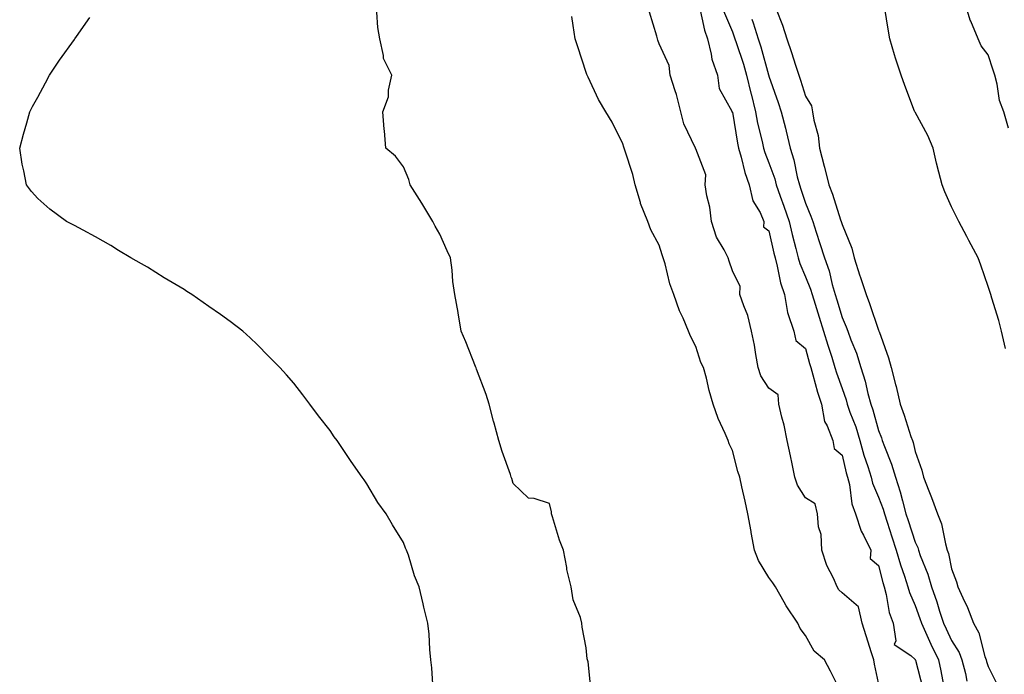
# Model space of a CAD drawing. Units: inches. Extents: x 950003 to 952643, y 7371818 to 7374458.
# Drawn here: x 950343 to 950612, y 7372298 to 7372477 of the extents above; entities that cross this region are included whole.
import ezdxf

# ---------------------------------------------------------------- set-up
doc = ezdxf.new("R2010")
doc.units = ezdxf.units.IN
doc.header["$MEASUREMENT"] = 0
doc.layers.add('Contour_95007371', color=7, linetype='Continuous', true_color=0x919598)

msp = doc.modelspace()

# ---------------------------------------------------------------- linework, layer by layer
at = {"layer": 'Contour_95007371'}
for points in [[(950613.59, 7372447.45, 3355), (950612.37, 7372451.92, 3355), (950611.15, 7372455.02, 3355), (950610.52, 7372459.45, 3355), (950609.85, 7372461.92, 3355), (950609.39, 7372463.26, 3355), (950608.05, 7372467.52, 3355), (950606.11, 7372469.98, 3355), (950605.26, 7372471.92, 3355), (950603.27, 7372476.69, 3355), (950603.13, 7372476.99, 3355), (950601.65, 7372481.92, 3355)], [(950499.41, 7372293.27, 3355), (950498.6, 7372301.38, 3355), (950498.43, 7372301.92, 3355), (950498.35, 7372302.22, 3355), (950498.05, 7372305.25, 3355), (950496.99, 7372310.86, 3355), (950496.86, 7372311.92, 3355), (950496.48, 7372313.49, 3355), (950494.51, 7372318.37, 3355), (950493.95, 7372321.92, 3355), (950492.78, 7372326.65, 3355), (950492.75, 7372327.22, 3355), (950491.89, 7372331.92, 3355), (950490.8, 7372334.68, 3355), (950488.87, 7372341.1, 3355), (950488.59, 7372341.92, 3355), (950488.58, 7372342.45, 3355), (950488.05, 7372344.7, 3355), (950483.86, 7372346.11, 3355), (950482.27, 7372346.14, 3355), (950478.05, 7372350.16, 3355), (950477.68, 7372351.55, 3355), (950477.55, 7372351.92, 3355), (950477.31, 7372352.66, 3355), (950475.09, 7372358.96, 3355), (950474.17, 7372361.92, 3355), (950472.84, 7372366.72, 3355), (950472.72, 7372367.25, 3355), (950471.5, 7372371.92, 3355), (950470.65, 7372374.52, 3355), (950468.05, 7372381.47, 3355), (950467.93, 7372381.8, 3355), (950467.87, 7372381.92, 3355), (950467.77, 7372382.21, 3355), (950465.09, 7372388.97, 3355), (950463.89, 7372391.92, 3355), (950463.02, 7372396.89, 3355), (950463.01, 7372396.96, 3355), (950462.15, 7372401.92, 3355), (950461.6, 7372405.47, 3355), (950461.4, 7372408.57, 3355), (950460.96, 7372411.92, 3355), (950460, 7372413.88, 3355), (950458.05, 7372418.43, 3355), (950456.72, 7372420.6, 3355), (950456.09, 7372421.92, 3355), (950453.09, 7372426.88, 3355), (950453.06, 7372426.93, 3355), (950449.92, 7372431.92, 3355), (950449.53, 7372433.4, 3355), (950448.05, 7372436.84, 3355), (950445.91, 7372439.78, 3355), (950443.26, 7372441.92, 3355), (950442.84, 7372446.72, 3355), (950442.81, 7372447.17, 3355), (950442.4, 7372451.92, 3355), (950443.94, 7372456.03, 3355), (950443.99, 7372457.86, 3355), (950444.89, 7372461.92, 3355), (950442.62, 7372466.49, 3355), (950442.64, 7372467.33, 3355), (950441.56, 7372471.92, 3355), (950441.08, 7372474.94, 3355), (950440.79, 7372479.17, 3355)], [(950578.05, 7372295.61, 3353), (950576.91, 7372300.78, 3353), (950576.73, 7372301.92, 3353), (950576.13, 7372303.85, 3353), (950574.65, 7372308.52, 3353), (950573.57, 7372311.92, 3353), (950572.57, 7372316.44, 3353), (950568.05, 7372320.26, 3353), (950567.18, 7372321.05, 3353), (950566.73, 7372321.92, 3353), (950565.7, 7372324.28, 3353), (950563.88, 7372327.75, 3353), (950562.52, 7372331.92, 3353), (950562.35, 7372336.22, 3353), (950561.6, 7372338.37, 3353), (950561.34, 7372341.92, 3353), (950560.73, 7372344.59, 3353), (950558.05, 7372346.25, 3353), (950555.83, 7372349.7, 3353), (950555.17, 7372351.92, 3353), (950554.4, 7372355.57, 3353), (950553.92, 7372357.79, 3353), (950553.05, 7372361.92, 3353), (950552.24, 7372366.11, 3353), (950551.6, 7372368.36, 3353), (950550.81, 7372371.92, 3353), (950550.6, 7372374.47, 3353), (950548.05, 7372376.31, 3353), (950545.82, 7372379.69, 3353), (950545.1, 7372381.92, 3353), (950544.46, 7372385.52, 3353), (950544.12, 7372388, 3353), (950543.33, 7372391.92, 3353), (950542.29, 7372396.16, 3353), (950541.16, 7372398.82, 3353), (950540.13, 7372401.92, 3353), (950540.21, 7372404.08, 3353), (950538.05, 7372408.37, 3353), (950537.18, 7372411.05, 3353), (950536.93, 7372411.92, 3353), (950535.83, 7372414.14, 3353), (950533.74, 7372417.62, 3353), (950532.37, 7372421.92, 3353), (950531.92, 7372425.79, 3353), (950531.06, 7372428.91, 3353), (950530.6, 7372431.92, 3353), (950530.82, 7372434.7, 3353), (950528.05, 7372441.75, 3353), (950528.01, 7372441.88, 3353), (950528, 7372441.92, 3353), (950527.97, 7372442, 3353), (950524.79, 7372448.66, 3353), (950523.93, 7372451.92, 3353), (950522.76, 7372456.62, 3353), (950522.36, 7372457.61, 3353), (950520.99, 7372461.92, 3353), (950520.74, 7372464.61, 3353), (950518.05, 7372470.52, 3353), (950517.64, 7372471.51, 3353), (950517.53, 7372471.92, 3353), (950517.41, 7372472.57, 3353), (950515.34, 7372479.22, 3353)], [(950528.98, 7372481, 3353), (950530.4, 7372474.27, 3353), (950531.22, 7372471.92, 3353), (950532.27, 7372467.7, 3353), (950532.42, 7372466.29, 3353), (950534.03, 7372461.92, 3353), (950534.47, 7372458.33, 3353), (950537.93, 7372452.04, 3353), (950537.96, 7372451.92, 3353), (950537.94, 7372451.82, 3353), (950538.05, 7372451.78, 3353), (950539.45, 7372443.32, 3353), (950539.74, 7372441.92, 3353), (950540.45, 7372439.52, 3353), (950541.47, 7372435.34, 3353), (950542.63, 7372431.92, 3353), (950543.67, 7372427.55, 3353), (950545.64, 7372424.33, 3353), (950546.7, 7372421.92, 3353), (950546.53, 7372420.4, 3353), (950548.05, 7372419.34, 3353), (950549.38, 7372413.25, 3353), (950549.72, 7372411.92, 3353), (950550.34, 7372409.62, 3353), (950551.2, 7372405.07, 3353), (950552.3, 7372401.92, 3353), (950553.12, 7372396.98, 3353), (950553.27, 7372396.7, 3353), (950554.85, 7372391.92, 3353), (950555.45, 7372389.33, 3353), (950558.05, 7372387.16, 3353), (950559.14, 7372383.02, 3353), (950559.49, 7372381.92, 3353), (950560.09, 7372379.88, 3353), (950561.34, 7372375.21, 3353), (950562.41, 7372371.92, 3353), (950563.26, 7372367.14, 3353), (950563.96, 7372366.01, 3353), (950565.57, 7372361.92, 3353), (950565.88, 7372359.76, 3353), (950568.05, 7372357.91, 3353), (950569.21, 7372353.08, 3353), (950569.56, 7372351.92, 3353), (950570.07, 7372349.9, 3353), (950570.78, 7372344.66, 3353), (950571.7, 7372341.92, 3353), (950573.3, 7372337.17, 3353), (950573.97, 7372336, 3353), (950575.92, 7372331.92, 3353), (950575.76, 7372329.63, 3353), (950578.05, 7372327.71, 3353), (950579.21, 7372323.08, 3353), (950579.58, 7372321.92, 3353), (950580.14, 7372319.83, 3353), (950580.97, 7372314.84, 3353), (950582.01, 7372311.92, 3353), (950582.8, 7372307.17, 3353), (950582.29, 7372306.15, 3353), (950586.85, 7372303.12, 3353), (950588.05, 7372302.03, 3353), (950588.08, 7372301.95, 3353), (950588.1, 7372301.92, 3353), (950588.12, 7372301.86, 3353), (950590.19, 7372294.06, 3353)], [(950535.66, 7372479.52, 3354), (950538.05, 7372473.77, 3354), (950538.59, 7372472.45, 3354), (950538.76, 7372471.92, 3354), (950539.09, 7372470.89, 3354), (950541.06, 7372464.93, 3354), (950541.95, 7372461.92, 3354), (950543.11, 7372456.98, 3354), (950543.16, 7372456.82, 3354), (950544.37, 7372451.92, 3354), (950544.96, 7372448.84, 3354), (950546.19, 7372443.78, 3354), (950546.59, 7372441.92, 3354), (950546.92, 7372440.79, 3354), (950548.05, 7372437.9, 3354), (950549.65, 7372433.52, 3354), (950550.07, 7372431.92, 3354), (950551.16, 7372428.81, 3354), (950552.17, 7372426.04, 3354), (950553.55, 7372421.92, 3354), (950554.42, 7372418.29, 3354), (950555.43, 7372414.54, 3354), (950556.1, 7372411.92, 3354), (950556.52, 7372410.38, 3354), (950558.05, 7372406.79, 3354), (950559.46, 7372403.33, 3354), (950559.88, 7372401.92, 3354), (950560.71, 7372399.27, 3354), (950561.84, 7372395.71, 3354), (950563, 7372391.92, 3354), (950564.13, 7372388.01, 3354), (950565.24, 7372384.73, 3354), (950566.12, 7372381.92, 3354), (950566.56, 7372380.43, 3354), (950568.05, 7372376.22, 3354), (950569.16, 7372373.04, 3354), (950569.48, 7372371.92, 3354), (950570.23, 7372369.74, 3354), (950571.79, 7372365.66, 3354), (950572.95, 7372361.92, 3354), (950574.06, 7372357.93, 3354), (950575.09, 7372354.88, 3354), (950575.99, 7372351.92, 3354), (950576.4, 7372350.27, 3354), (950578.05, 7372346.47, 3354), (950579.29, 7372343.16, 3354), (950579.63, 7372341.92, 3354), (950580.4, 7372339.57, 3354), (950581.71, 7372335.58, 3354), (950582.89, 7372331.92, 3354), (950584.05, 7372327.91, 3354), (950585.11, 7372324.86, 3354), (950586.04, 7372321.92, 3354), (950586.47, 7372320.34, 3354), (950588.05, 7372316.78, 3354), (950589.38, 7372313.25, 3354), (950589.82, 7372311.92, 3354), (950591.27, 7372308.7, 3354), (950592.36, 7372306.23, 3354), (950594.41, 7372301.92, 3354), (950595.09, 7372298.96, 3354), (950595.97, 7372294, 3354)], [(950550.01, 7372479.96, 3356), (950551.77, 7372475.64, 3356), (950552.93, 7372471.92, 3356), (950554.27, 7372468.14, 3356), (950555.31, 7372464.67, 3356), (950556.2, 7372461.92, 3356), (950556.67, 7372460.54, 3356), (950558.05, 7372456.22, 3356), (950559.71, 7372453.58, 3356), (950559.99, 7372451.92, 3356), (950560.34, 7372449.62, 3356), (950561.51, 7372445.38, 3356), (950561.92, 7372441.92, 3356), (950563.16, 7372437.03, 3356), (950563.23, 7372436.74, 3356), (950564.45, 7372431.92, 3356), (950565.45, 7372429.33, 3356), (950567.66, 7372422.31, 3356), (950567.8, 7372421.92, 3356), (950568.05, 7372421.09, 3356), (950570.74, 7372414.6, 3356), (950571.35, 7372411.92, 3356), (950572.91, 7372407.05, 3356), (950572.98, 7372406.85, 3356), (950574.62, 7372401.92, 3356), (950575.61, 7372399.48, 3356), (950578.05, 7372392.12, 3356), (950578.13, 7372391.99, 3356), (950578.14, 7372391.92, 3356), (950578.18, 7372391.8, 3356), (950580.74, 7372384.6, 3356), (950581.51, 7372381.92, 3356), (950582.73, 7372377.24, 3356), (950582.88, 7372376.76, 3356), (950583.95, 7372371.92, 3356), (950585.04, 7372368.91, 3356), (950586.91, 7372363.06, 3356), (950587.3, 7372361.92, 3356), (950587.49, 7372361.36, 3356), (950588.05, 7372358.91, 3356), (950589.92, 7372353.79, 3356), (950590.34, 7372351.92, 3356), (950591.78, 7372348.19, 3356), (950592.49, 7372346.36, 3356), (950594.17, 7372341.92, 3356), (950595.29, 7372339.15, 3356), (950596.33, 7372333.64, 3356), (950596.84, 7372331.92, 3356), (950597.15, 7372331.02, 3356), (950598.05, 7372326.85, 3356), (950599.39, 7372323.26, 3356), (950599.74, 7372321.92, 3356), (950601.12, 7372318.85, 3356), (950602.4, 7372316.27, 3356), (950604.07, 7372311.92, 3356), (950605.46, 7372309.34, 3356), (950607.14, 7372302.83, 3356), (950607.48, 7372301.92, 3356), (950607.59, 7372301.46, 3356), (950608.05, 7372300.1, 3356), (950610.74, 7372294.6, 3356)], [(950612.82, 7372387.15, 3356), (950611.68, 7372391.92, 3356), (950610.92, 7372394.79, 3356), (950609.07, 7372400.9, 3356), (950608.78, 7372401.92, 3356), (950608.6, 7372402.47, 3356), (950608.05, 7372404.08, 3356), (950606.04, 7372409.9, 3356), (950605.34, 7372411.92, 3356), (950602.79, 7372416.66, 3356), (950602.19, 7372417.77, 3356), (950599.99, 7372421.92, 3356), (950599.33, 7372423.2, 3356), (950598.05, 7372425.89, 3356), (950596.16, 7372430.03, 3356), (950595.43, 7372431.92, 3356), (950594.56, 7372435.41, 3356), (950593.94, 7372437.81, 3356), (950592.95, 7372441.92, 3356), (950591.56, 7372445.42, 3356), (950588.05, 7372451.77, 3356), (950587.99, 7372451.86, 3356), (950587.95, 7372451.92, 3356), (950587.9, 7372452.07, 3356), (950585.21, 7372459.08, 3356), (950584.2, 7372461.92, 3356), (950582.7, 7372466.57, 3356), (950582.45, 7372467.52, 3356), (950581.17, 7372471.92, 3356), (950580.65, 7372474.52, 3356), (950579.77, 7372480.2, 3356)], [(950456.2, 7372293.77, 3356), (950455.86, 7372299.73, 3356), (950455.55, 7372301.92, 3356), (950455.26, 7372304.71, 3356), (950455.07, 7372308.94, 3356), (950454.72, 7372311.92, 3356), (950453.67, 7372316.3, 3356), (950453.42, 7372317.29, 3356), (950452.33, 7372321.92, 3356), (950451.06, 7372324.93, 3356), (950449.4, 7372330.57, 3356), (950448.92, 7372331.92, 3356), (950448.59, 7372332.45, 3356), (950448.05, 7372334.03, 3356), (950445.03, 7372338.91, 3356), (950443.32, 7372341.92, 3356), (950441.09, 7372344.96, 3356), (950438.05, 7372350.05, 3356), (950437.29, 7372351.16, 3356), (950436.81, 7372351.92, 3356), (950433.79, 7372356.18, 3356), (950433.17, 7372357.04, 3356), (950429.94, 7372361.92, 3356), (950429.13, 7372363, 3356), (950428.05, 7372364.7, 3356), (950424.86, 7372368.72, 3356), (950422.47, 7372371.92, 3356), (950420.56, 7372374.43, 3356), (950418.05, 7372377.65, 3356), (950416.04, 7372379.91, 3356), (950414.22, 7372381.92, 3356), (950411.18, 7372385.06, 3356), (950408.05, 7372388.26, 3356), (950406.17, 7372390.04, 3356), (950404.1, 7372391.92, 3356), (950400.65, 7372394.52, 3356), (950398.05, 7372396.45, 3356), (950394.81, 7372398.67, 3356), (950390.15, 7372401.92, 3356), (950388.83, 7372402.7, 3356), (950388.05, 7372403.24, 3356), (950384.82, 7372405.15, 3356), (950382.57, 7372406.44, 3356), (950378.05, 7372409.39, 3356), (950376.41, 7372410.28, 3356), (950373.52, 7372411.92, 3356), (950370.07, 7372413.94, 3356), (950368.05, 7372415.36, 3356), (950363.77, 7372417.65, 3356), (950360.48, 7372419.49, 3356), (950358.05, 7372420.82, 3356), (950357.31, 7372421.17, 3356), (950355.84, 7372421.92, 3356), (950351.35, 7372425.22, 3356), (950348.05, 7372428.17, 3356), (950346.26, 7372430.13, 3356), (950344.9, 7372431.92, 3356), (950344.18, 7372435.79, 3356), (950343.75, 7372437.62, 3356), (950343.07, 7372441.92, 3356), (950344.14, 7372445.82, 3356), (950344.98, 7372448.86, 3356), (950345.82, 7372451.92, 3356), (950346.6, 7372453.37, 3356), (950348.05, 7372455.88, 3356), (950350.11, 7372459.86, 3356), (950351.19, 7372461.92, 3356), (950353.92, 7372466.05, 3356), (950358.05, 7372471.71, 3356), (950358.13, 7372471.84, 3356), (950358.2, 7372471.92, 3356), (950358.61, 7372472.48, 3356), (950362.27, 7372477.7, 3356)], [(950568.05, 7372292.48, 3354), (950564.92, 7372298.78, 3354), (950563.29, 7372301.92, 3354), (950560.44, 7372304.32, 3354), (950558.05, 7372308.61, 3354), (950556.61, 7372310.49, 3354), (950555.99, 7372311.92, 3354), (950552.8, 7372316.66, 3354), (950552.24, 7372317.73, 3354), (950549.89, 7372321.92, 3354), (950549.11, 7372322.99, 3354), (950548.05, 7372324.46, 3354), (950545.22, 7372329.09, 3354), (950544.15, 7372331.92, 3354), (950543.24, 7372336.73, 3354), (950543.18, 7372337.05, 3354), (950542.24, 7372341.92, 3354), (950541.53, 7372345.39, 3354), (950540.67, 7372349.31, 3354), (950540.12, 7372351.92, 3354), (950539.55, 7372353.43, 3354), (950538.05, 7372359.22, 3354), (950537.2, 7372361.07, 3354), (950536.89, 7372361.92, 3354), (950536.08, 7372363.89, 3354), (950534.13, 7372368.01, 3354), (950532.84, 7372371.92, 3354), (950531.73, 7372375.6, 3354), (950530.94, 7372379.03, 3354), (950530.16, 7372381.92, 3354), (950529.47, 7372383.34, 3354), (950528.05, 7372387.69, 3354), (950526.61, 7372390.49, 3354), (950526.06, 7372391.92, 3354), (950524.57, 7372395.4, 3354), (950523.57, 7372397.44, 3354), (950522.03, 7372401.92, 3354), (950520.93, 7372404.8, 3354), (950519.66, 7372410.31, 3354), (950519.16, 7372411.92, 3354), (950518.89, 7372412.76, 3354), (950518.05, 7372415.37, 3354), (950515.71, 7372419.57, 3354), (950514.89, 7372421.92, 3354), (950512.93, 7372426.81, 3354), (950512.88, 7372427.09, 3354), (950511.47, 7372431.92, 3354), (950510.85, 7372434.72, 3354), (950508.6, 7372441.37, 3354), (950508.45, 7372441.92, 3354), (950508.35, 7372442.22, 3354), (950508.05, 7372443.1, 3354), (950505.17, 7372449.04, 3354), (950503.44, 7372451.92, 3354), (950501.45, 7372455.31, 3354), (950498.58, 7372461.4, 3354), (950498.3, 7372461.92, 3354), (950498.25, 7372462.11, 3354), (950498.05, 7372462.68, 3354), (950495.79, 7372469.66, 3354), (950495.05, 7372471.92, 3354), (950494.48, 7372475.49, 3354), (950494.12, 7372478, 3354)], [(950543.42, 7372477.29, 3355), (950543.72, 7372476.24, 3355), (950545.14, 7372471.92, 3355), (950545.83, 7372469.7, 3355), (950547.95, 7372462.02, 3355), (950547.98, 7372461.92, 3355), (950547.99, 7372461.86, 3355), (950548.05, 7372461.65, 3355), (950550.57, 7372454.44, 3355), (950551.4, 7372451.92, 3355), (950552.56, 7372447.41, 3355), (950552.78, 7372446.65, 3355), (950553.91, 7372441.92, 3355), (950554.89, 7372438.76, 3355), (950555.82, 7372434.15, 3355), (950556.4, 7372431.92, 3355), (950556.83, 7372430.7, 3355), (950558.05, 7372426.88, 3355), (950559.52, 7372423.39, 3355), (950560.03, 7372421.92, 3355), (950560.98, 7372418.99, 3355), (950562.01, 7372415.88, 3355), (950563.26, 7372411.92, 3355), (950564.5, 7372408.37, 3355), (950565.35, 7372404.62, 3355), (950566.14, 7372401.92, 3355), (950566.59, 7372400.46, 3355), (950568.05, 7372395.66, 3355), (950569.18, 7372393.06, 3355), (950569.6, 7372391.92, 3355), (950570.48, 7372389.49, 3355), (950571.99, 7372385.85, 3355), (950573.2, 7372381.92, 3355), (950574.35, 7372378.22, 3355), (950575.14, 7372374.83, 3355), (950575.94, 7372371.92, 3355), (950576.49, 7372370.36, 3355), (950578.05, 7372364.68, 3355), (950578.81, 7372362.68, 3355), (950579.07, 7372361.92, 3355), (950579.63, 7372360.34, 3355), (950581.63, 7372355.5, 3355), (950582.68, 7372351.92, 3355), (950584, 7372347.87, 3355), (950584.56, 7372345.41, 3355), (950585.54, 7372341.92, 3355), (950586.16, 7372340.03, 3355), (950588.05, 7372334.1, 3355), (950588.77, 7372332.64, 3355), (950588.98, 7372331.92, 3355), (950589.47, 7372330.5, 3355), (950591.54, 7372325.41, 3355), (950592.53, 7372321.92, 3355), (950593.96, 7372317.83, 3355), (950594.73, 7372315.24, 3355), (950595.8, 7372311.92, 3355), (950596.51, 7372310.38, 3355), (950598.05, 7372307.23, 3355), (950600.09, 7372303.96, 3355), (950600.85, 7372301.92, 3355), (950601.81, 7372298.16, 3355), (950602.23, 7372296.1, 3355)]]:
    msp.add_polyline3d(points, dxfattribs=at)

doc.saveas('drawing.dxf')
